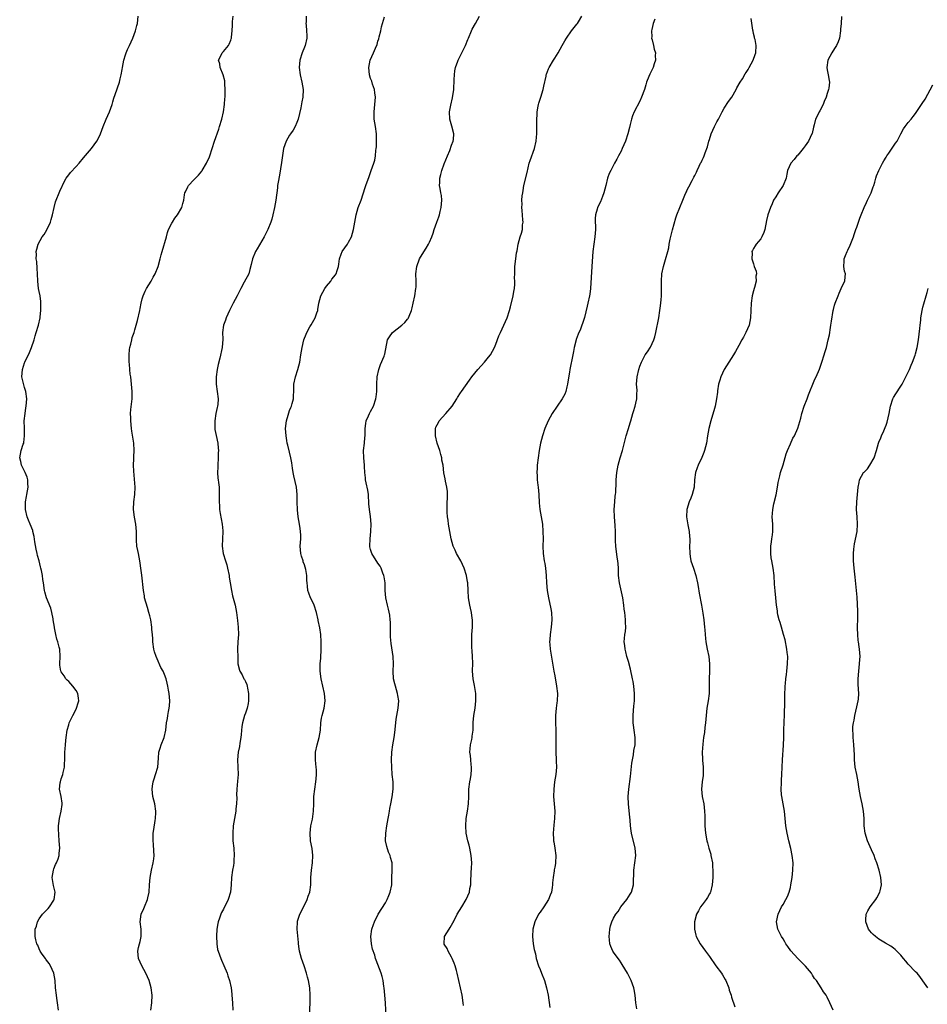
# Model space of a CAD drawing. Units: inches. Extents: x 2526000 to 2529000, y 1560000 to 1563000.
# Drawn here: x 2526602 to 2526848, y 1561413 to 1561680 of the extents above; entities that cross this region are included whole.
import ezdxf

# ---------------------------------------------------------------- set-up
doc = ezdxf.new("R2010")
doc.units = ezdxf.units.IN
doc.header["$MEASUREMENT"] = 0
doc.layers.add('LD25261560_2ft', color=42, linetype='Continuous')

msp = doc.modelspace()

# ---------------------------------------------------------------- linework, layer by layer
at = {"layer": 'LD25261560_2ft'}
for points, elevation in [([(2526612.26, 1561411), (2526612, 1561413), (2526611.82, 1561414.18), (2526611.71, 1561415), (2526611.46, 1561417), (2526611.32, 1561419), (2526610.97, 1561421), (2526610.06, 1561423), (2526609.66, 1561423.66), (2526609, 1561424.53), (2526608.81, 1561424.81), (2526608.66, 1561425), (2526607.83, 1561426.17), (2526607.27, 1561427), (2526607, 1561427.61), (2526606.6, 1561428.6), (2526606.35, 1561429), (2526606.11, 1561430.11), (2526605.9, 1561431), (2526605.86, 1561431.86), (2526605.94, 1561433), (2526606.23, 1561433.77), (2526606.51, 1561435), (2526607, 1561435.75), (2526607.91, 1561437), (2526608.44, 1561437.56), (2526609.43, 1561438.57), (2526609.81, 1561439), (2526611, 1561440.86), (2526611.08, 1561441), (2526611.3, 1561443), (2526610.86, 1561444.86), (2526610.51, 1561447), (2526610.86, 1561449), (2526611, 1561449.39), (2526611.46, 1561450.54), (2526611.7, 1561451), (2526612.11, 1561452.11), (2526612.39, 1561453), (2526612.42, 1561453.58), (2526612.59, 1561455), (2526612.46, 1561457), (2526612.2, 1561460.2), (2526612.2, 1561461), (2526612.34, 1561461.66), (2526612.47, 1561463), (2526612.98, 1561465), (2526613.21, 1561466.79), (2526613.22, 1561467), (2526613.2, 1561467.2), (2526612.92, 1561469), (2526612.55, 1561471), (2526612.73, 1561472.73), (2526612.74, 1561473), (2526613, 1561473.83), (2526613.41, 1561475), (2526613.51, 1561475.51), (2526613.88, 1561477), (2526613.9, 1561477.9), (2526613.98, 1561479), (2526613.98, 1561481), (2526614.06, 1561481.94), (2526614.1, 1561483), (2526614.22, 1561484.22), (2526614.31, 1561485), (2526614.61, 1561487), (2526615, 1561488.48), (2526615.16, 1561489), (2526616.1, 1561491), (2526617, 1561492.72), (2526617.13, 1561493), (2526617.56, 1561494.44), (2526617.74, 1561495), (2526617.67, 1561495.67), (2526617.47, 1561497), (2526617, 1561497.8), (2526616.12, 1561499), (2526615.62, 1561499.62), (2526615, 1561500.23), (2526614.63, 1561500.63), (2526614.25, 1561501), (2526613.76, 1561501.76), (2526613, 1561502.83), (2526612.91, 1561503), (2526612.63, 1561504.63), (2526612.56, 1561505), (2526612.65, 1561507), (2526612.59, 1561509), (2526612.46, 1561509.54), (2526612.05, 1561511), (2526611.74, 1561511.74), (2526611.48, 1561513), (2526611.17, 1561514.83), (2526611.13, 1561515), (2526610.81, 1561517), (2526610.75, 1561517.25), (2526610.38, 1561519), (2526610.12, 1561520.12), (2526608.96, 1561523), (2526608.56, 1561524.56), (2526608.41, 1561525), (2526608.14, 1561527), (2526607.98, 1561527.98), (2526607.9, 1561529), (2526607.65, 1561530.35), (2526607.48, 1561531), (2526607.34, 1561531.34), (2526606.94, 1561533), (2526606.5, 1561534.5), (2526606.42, 1561535), (2526606.19, 1561536.19), (2526605.82, 1561538.18), (2526605.63, 1561539.63), (2526605.3, 1561541), (2526605.23, 1561541.23), (2526604.56, 1561543), (2526604.1, 1561544.1), (2526603.75, 1561545), (2526603.25, 1561547), (2526603.24, 1561547.24), (2526603.23, 1561549), (2526603.51, 1561550.49), (2526603.59, 1561551), (2526603.99, 1561553), (2526603.95, 1561554.05), (2526603.95, 1561555), (2526603.74, 1561555.74), (2526603.22, 1561557), (2526602.19, 1561559), (2526601.98, 1561559.98), (2526601.7, 1561561), (2526602.12, 1561563), (2526602.66, 1561564.66), (2526602.79, 1561565), (2526602.83, 1561565.17), (2526603.04, 1561566.96), (2526602.96, 1561569.04), (2526602.94, 1561571), (2526603.14, 1561573), (2526603.4, 1561574.6), (2526603.48, 1561575), (2526603.63, 1561577), (2526603.37, 1561579), (2526603, 1561580.14), (2526602.81, 1561580.81), (2526602.31, 1561583), (2526602.42, 1561585), (2526603, 1561586.77), (2526603.09, 1561587), (2526604.37, 1561589.63), (2526604.93, 1561591), (2526605.59, 1561593), (2526605.91, 1561594.09), (2526606.15, 1561595), (2526606.76, 1561597), (2526607.25, 1561599), (2526607.26, 1561599.26), (2526607.46, 1561601), (2526607.46, 1561603), (2526607.43, 1561603.43), (2526607.25, 1561605), (2526607, 1561606.16), (2526606.84, 1561607), (2526606.58, 1561609), (2526606.51, 1561611), (2526606.43, 1561612.43), (2526606.31, 1561614.31), (2526606.2, 1561615), (2526606.26, 1561616.26), (2526606.2, 1561617), (2526606.33, 1561617.67), (2526606.7, 1561619), (2526607.84, 1561621), (2526608.33, 1561621.67), (2526609.07, 1561622.93), (2526610.05, 1561625), (2526610.23, 1561625.77), (2526610.63, 1561627), (2526611.02, 1561629), (2526611.43, 1561630.57), (2526611.58, 1561631), (2526612.38, 1561633), (2526612.59, 1561633.41), (2526613.21, 1561634.79), (2526613.28, 1561635), (2526613.6, 1561635.6), (2526614.36, 1561637), (2526615, 1561637.85), (2526615.52, 1561638.48), (2526617, 1561640.15), (2526617.85, 1561641), (2526619, 1561642.48), (2526621.18, 1561645), (2526622.66, 1561647), (2526623, 1561647.65), (2526623.61, 1561649), (2526624.39, 1561651), (2526625.2, 1561653), (2526626.07, 1561655), (2526626.79, 1561657), (2526627, 1561657.65), (2526627.3, 1561658.7), (2526627.66, 1561659.66), (2526628.78, 1561663), (2526629, 1561663.97), (2526629.21, 1561665), (2526629.49, 1561666.51), (2526629.57, 1561667), (2526630.01, 1561669), (2526630.45, 1561670.45), (2526630.63, 1561671), (2526631, 1561671.86), (2526631.51, 1561673), (2526631.99, 1561674.01), (2526632.43, 1561675), (2526633.17, 1561677), (2526633.55, 1561678.45), (2526633.68, 1561679), (2526633.89, 1561681)], 6818), ([(2526637.32, 1561411), (2526637.55, 1561413), (2526637.64, 1561415), (2526637.44, 1561417), (2526636.85, 1561419), (2526635.91, 1561421), (2526634.85, 1561423), (2526634, 1561425), (2526633.81, 1561427), (2526634, 1561428), (2526634.23, 1561429), (2526634.38, 1561429.62), (2526634.67, 1561431), (2526634.67, 1561433), (2526634.45, 1561435), (2526634.7, 1561437), (2526635.41, 1561438.59), (2526635.56, 1561439), (2526636.42, 1561441), (2526636.5, 1561441.5), (2526636.84, 1561443), (2526636.97, 1561445.03), (2526637.14, 1561447), (2526637.51, 1561449), (2526637.94, 1561451), (2526638.08, 1561452.08), (2526638.18, 1561453), (2526638.16, 1561454.16), (2526638.01, 1561456.01), (2526637.92, 1561457), (2526637.95, 1561458.05), (2526637.95, 1561459), (2526638.08, 1561460.08), (2526638.5, 1561462.5), (2526638.61, 1561463), (2526638.68, 1561464.68), (2526638.71, 1561465), (2526638.37, 1561467), (2526637.87, 1561469), (2526637.67, 1561471), (2526637.8, 1561471.8), (2526637.96, 1561473), (2526638.19, 1561473.81), (2526638.62, 1561475), (2526639.19, 1561477), (2526639.4, 1561479.4), (2526639.52, 1561481), (2526639.83, 1561482.17), (2526640.1, 1561483), (2526640.92, 1561485), (2526641.38, 1561487), (2526641.56, 1561489), (2526641.8, 1561490.2), (2526641.9, 1561491), (2526642.09, 1561492.09), (2526642.32, 1561493), (2526642.4, 1561493.6), (2526642.44, 1561495), (2526642.29, 1561497), (2526642.13, 1561497.87), (2526641.96, 1561499), (2526641.79, 1561499.79), (2526641.43, 1561501), (2526641, 1561502.14), (2526640.63, 1561503), (2526640.07, 1561504.07), (2526639, 1561506.38), (2526638.73, 1561507), (2526638.3, 1561508.3), (2526638.09, 1561509), (2526637.83, 1561511), (2526637.82, 1561511.82), (2526637.74, 1561513), (2526637.61, 1561514.39), (2526637.58, 1561515), (2526637.27, 1561517), (2526637, 1561518.12), (2526636.81, 1561519), (2526636.38, 1561520.38), (2526635.63, 1561523), (2526635.55, 1561523.55), (2526635.3, 1561525), (2526634.84, 1561529.16), (2526634.6, 1561531), (2526634.39, 1561532.39), (2526634.32, 1561533), (2526633.92, 1561535), (2526633.8, 1561535.8), (2526633.53, 1561537), (2526633.4, 1561538.6), (2526633.39, 1561539), (2526633.42, 1561539.42), (2526633.42, 1561541), (2526633.26, 1561543), (2526632.88, 1561544.88), (2526632.6, 1561547), (2526632.67, 1561549), (2526632.97, 1561551), (2526633.05, 1561553), (2526632.65, 1561557.35), (2526632.63, 1561559), (2526632.73, 1561560.73), (2526632.73, 1561561.27), (2526632.81, 1561563), (2526632.72, 1561565), (2526632.19, 1561568.19), (2526632.07, 1561569), (2526631.86, 1561571), (2526631.85, 1561571.85), (2526631.82, 1561573), (2526631.9, 1561574.1), (2526632.25, 1561577), (2526632.23, 1561579), (2526632.03, 1561581), (2526632, 1561582), (2526631.86, 1561583), (2526631.68, 1561583.68), (2526631.65, 1561585), (2526631.56, 1561586.44), (2526631.44, 1561587), (2526631.41, 1561587.41), (2526631.4, 1561589), (2526631.54, 1561590.46), (2526631.63, 1561591), (2526631.91, 1561591.91), (2526632.11, 1561593), (2526632.28, 1561593.72), (2526632.75, 1561595), (2526633, 1561595.79), (2526633.7, 1561598.3), (2526634.33, 1561601), (2526634.43, 1561601.57), (2526634.72, 1561603), (2526635, 1561604.17), (2526635.22, 1561605), (2526635.76, 1561606.24), (2526636.15, 1561607), (2526637.36, 1561609), (2526637.91, 1561610.09), (2526638.46, 1561611), (2526639.31, 1561613), (2526639.86, 1561615), (2526640.12, 1561616.12), (2526640.35, 1561617), (2526641.54, 1561621), (2526641.83, 1561622.17), (2526642.14, 1561623), (2526643, 1561624.71), (2526643.16, 1561625), (2526643.87, 1561626.13), (2526644.59, 1561627), (2526645.75, 1561629), (2526646.04, 1561630.05), (2526646.29, 1561631), (2526646.47, 1561632.47), (2526646.56, 1561633), (2526646.72, 1561633.28), (2526647.39, 1561634.61), (2526647.57, 1561635), (2526649, 1561636.48), (2526649.44, 1561637), (2526650.21, 1561637.79), (2526651.13, 1561638.87), (2526651.23, 1561639), (2526652.46, 1561641), (2526653.24, 1561642.76), (2526653.33, 1561643), (2526653.97, 1561645), (2526654.57, 1561647), (2526655.74, 1561650.26), (2526655.98, 1561651), (2526656.59, 1561653), (2526657.05, 1561655), (2526657.32, 1561657), (2526657.45, 1561658.55), (2526657.51, 1561659), (2526657.54, 1561661), (2526657.42, 1561662.58), (2526657.4, 1561663), (2526657.37, 1561663.37), (2526656.99, 1561664.99), (2526656.18, 1561667), (2526656.01, 1561668.01), (2526655.72, 1561669), (2526656.15, 1561669.85), (2526656.64, 1561671), (2526657, 1561671.39), (2526658.36, 1561673), (2526658.62, 1561673.38), (2526659, 1561674.42), (2526659.17, 1561674.83), (2526659.2, 1561675), (2526659.21, 1561675.21), (2526659.38, 1561677), (2526659.46, 1561678.54), (2526659.46, 1561679), (2526659.48, 1561679.48), (2526659.65, 1561681)], 6820), ([(2526679.46, 1561681), (2526679.45, 1561679.45), (2526679.42, 1561679), (2526679.45, 1561678.55), (2526679.62, 1561677), (2526679.68, 1561675.68), (2526679.69, 1561675), (2526679.19, 1561673), (2526679, 1561672.56), (2526678.38, 1561671), (2526677.78, 1561669), (2526677.6, 1561667), (2526677.84, 1561665), (2526678.32, 1561663), (2526678.68, 1561661), (2526678.6, 1561659), (2526678.32, 1561657.68), (2526678.02, 1561656.02), (2526677.34, 1561653), (2526677, 1561652.12), (2526676.54, 1561651), (2526675.99, 1561650.01), (2526675.24, 1561649), (2526675, 1561648.64), (2526674.02, 1561647), (2526673.38, 1561645), (2526672.82, 1561641.18), (2526672.23, 1561637.77), (2526671.86, 1561635.86), (2526671.74, 1561635), (2526671.67, 1561634.33), (2526671.24, 1561631), (2526670.88, 1561629), (2526670.46, 1561627), (2526670.18, 1561625.82), (2526669.89, 1561625), (2526669.08, 1561623), (2526668.08, 1561621), (2526666.2, 1561617.8), (2526665.76, 1561617), (2526664.91, 1561615), (2526664.54, 1561613.46), (2526664.18, 1561612.18), (2526663.88, 1561611), (2526662.69, 1561608.69), (2526661.73, 1561607), (2526660.75, 1561605), (2526659.67, 1561603), (2526658.65, 1561601), (2526657.79, 1561599), (2526657.6, 1561598.4), (2526657.08, 1561597), (2526656.81, 1561595), (2526656.82, 1561593.18), (2526656.66, 1561591), (2526656.06, 1561588.06), (2526655.64, 1561586.36), (2526655.35, 1561585), (2526655.02, 1561583), (2526655.02, 1561581), (2526655.32, 1561579), (2526655.57, 1561577), (2526655.47, 1561575.47), (2526655.42, 1561575), (2526655.34, 1561574.66), (2526655, 1561573), (2526654.68, 1561571), (2526654.69, 1561569), (2526654.72, 1561568.72), (2526655.04, 1561567.04), (2526655.47, 1561565), (2526655.62, 1561563.62), (2526655.65, 1561563), (2526655.62, 1561562.38), (2526655.63, 1561561), (2526655.51, 1561559), (2526655.52, 1561558.48), (2526655.44, 1561557), (2526655.5, 1561555.5), (2526655.57, 1561555), (2526655.7, 1561554.3), (2526655.84, 1561553), (2526655.86, 1561551.86), (2526655.91, 1561551), (2526655.83, 1561549), (2526655.92, 1561547.92), (2526655.95, 1561547), (2526656.14, 1561545.86), (2526656.44, 1561544.44), (2526656.69, 1561543), (2526656.82, 1561541.18), (2526656.83, 1561541), (2526656.7, 1561537), (2526656.99, 1561535), (2526657.58, 1561533), (2526657.92, 1561531.92), (2526658.16, 1561531), (2526658.57, 1561529), (2526658.62, 1561528.62), (2526658.85, 1561527), (2526659.18, 1561525), (2526659.52, 1561523.52), (2526660.17, 1561521), (2526660.54, 1561519), (2526660.83, 1561516.83), (2526661.05, 1561515), (2526661.08, 1561513), (2526660.91, 1561511), (2526660.85, 1561509.15), (2526660.85, 1561508.85), (2526660.93, 1561507), (2526660.98, 1561505), (2526661.35, 1561503.36), (2526661.45, 1561503), (2526662.09, 1561502.09), (2526662.6, 1561501), (2526662.77, 1561500.77), (2526663, 1561500.2), (2526663.41, 1561499.41), (2526663.51, 1561499), (2526663.57, 1561498.43), (2526663.87, 1561497), (2526663.85, 1561495), (2526663.74, 1561494.26), (2526663.45, 1561493), (2526663, 1561491.65), (2526662.76, 1561491), (2526662.2, 1561489), (2526662.06, 1561488.06), (2526661.82, 1561485.82), (2526661.77, 1561485), (2526661.5, 1561483.5), (2526661.38, 1561482.62), (2526661.03, 1561481), (2526660.86, 1561479), (2526660.96, 1561477), (2526660.99, 1561475), (2526660.86, 1561473.14), (2526660.66, 1561471), (2526660.59, 1561469.41), (2526660.63, 1561468.63), (2526660.57, 1561467), (2526660.39, 1561465.61), (2526660.35, 1561465), (2526659.99, 1561463), (2526659.7, 1561461), (2526659.55, 1561459), (2526659.59, 1561457), (2526659.81, 1561455), (2526659.98, 1561453), (2526659.89, 1561451.89), (2526659.85, 1561451), (2526659.74, 1561450.26), (2526659.5, 1561449), (2526659.21, 1561447), (2526659.11, 1561445), (2526658.92, 1561443), (2526658.31, 1561441), (2526657, 1561438.41), (2526656.53, 1561437.47), (2526656.32, 1561437), (2526655.99, 1561435.99), (2526655.63, 1561435), (2526655.52, 1561434.48), (2526655.26, 1561433), (2526655.11, 1561431.11), (2526655.19, 1561429), (2526655.45, 1561427.45), (2526655.57, 1561427), (2526656.29, 1561425), (2526656.52, 1561424.52), (2526657.14, 1561423.14), (2526658.03, 1561421), (2526658.26, 1561420.26), (2526658.67, 1561419), (2526659.1, 1561417), (2526659.3, 1561415.3), (2526659.35, 1561415), (2526659.48, 1561413), (2526659.54, 1561411)], 6822), ([(2526680.41, 1561409.59), (2526680.55, 1561413), (2526680.6, 1561415), (2526680.5, 1561417), (2526680.16, 1561419), (2526679.9, 1561419.9), (2526679.62, 1561421), (2526678.94, 1561423), (2526678.2, 1561425), (2526677.65, 1561427), (2526677.61, 1561427.61), (2526677.39, 1561429), (2526677.38, 1561429.38), (2526677.19, 1561431.19), (2526677.03, 1561433), (2526677.13, 1561435), (2526677.17, 1561435.17), (2526677.77, 1561437), (2526679, 1561439.53), (2526679.77, 1561441), (2526680.08, 1561441.92), (2526680.48, 1561443), (2526680.74, 1561445), (2526680.77, 1561447), (2526680.91, 1561449), (2526681.21, 1561451), (2526681.31, 1561453), (2526681.08, 1561454.92), (2526680.7, 1561457), (2526680.58, 1561459), (2526680.8, 1561461), (2526681.18, 1561462.82), (2526681.53, 1561465), (2526681.61, 1561467), (2526681.62, 1561469), (2526681.82, 1561471), (2526682.13, 1561473), (2526682.18, 1561473.82), (2526682.29, 1561475), (2526682.28, 1561476.28), (2526682.22, 1561477), (2526682.12, 1561477.88), (2526682.04, 1561479), (2526682.06, 1561481), (2526682.46, 1561483), (2526683.05, 1561485), (2526683.37, 1561487), (2526683.5, 1561489), (2526683.7, 1561490.3), (2526683.83, 1561491), (2526684.36, 1561493), (2526684.62, 1561495), (2526684.45, 1561497), (2526683.6, 1561501), (2526683.32, 1561503), (2526683.33, 1561505), (2526683.45, 1561506.55), (2526683.6, 1561509), (2526683.6, 1561510.4), (2526683.61, 1561511), (2526683.48, 1561513), (2526683.17, 1561514.83), (2526682.79, 1561516.79), (2526682.76, 1561517), (2526682.34, 1561519), (2526681.63, 1561521), (2526681, 1561522.34), (2526680.67, 1561523), (2526680.24, 1561524.24), (2526679.94, 1561525), (2526679.84, 1561526.16), (2526679.74, 1561527), (2526679.64, 1561527.64), (2526679.64, 1561529), (2526679.37, 1561530.63), (2526679, 1561531.91), (2526678.71, 1561532.71), (2526678.64, 1561533), (2526678.25, 1561534.25), (2526678.04, 1561535), (2526677.9, 1561537), (2526678.06, 1561539), (2526678.01, 1561540.01), (2526677.99, 1561541), (2526677.84, 1561541.84), (2526677.66, 1561543), (2526677.31, 1561545), (2526677.1, 1561546.9), (2526677.04, 1561549), (2526677.05, 1561551), (2526676.85, 1561553), (2526676.14, 1561556.14), (2526675.98, 1561557), (2526675.8, 1561558.2), (2526675.62, 1561559.62), (2526675.37, 1561561), (2526675, 1561562.5), (2526674.47, 1561564.47), (2526674.36, 1561565), (2526674.26, 1561565.74), (2526674.02, 1561567), (2526673.94, 1561567.94), (2526673.91, 1561569), (2526674.13, 1561571), (2526674.6, 1561572.6), (2526674.75, 1561573.25), (2526675, 1561573.82), (2526675.32, 1561574.68), (2526675.49, 1561575), (2526675.72, 1561575.72), (2526676.08, 1561577), (2526676.09, 1561577.91), (2526676.14, 1561579), (2526676.14, 1561580.14), (2526676.12, 1561581), (2526676.56, 1561583), (2526677.27, 1561585), (2526677.79, 1561587), (2526678.06, 1561589), (2526678.37, 1561591), (2526678.87, 1561593), (2526679.45, 1561594.55), (2526679.66, 1561595), (2526680.53, 1561596.53), (2526680.86, 1561597.14), (2526681.98, 1561599), (2526682.42, 1561600.42), (2526682.63, 1561601), (2526682.7, 1561601.3), (2526682.97, 1561603), (2526683.52, 1561605), (2526683.98, 1561606.02), (2526684.56, 1561607), (2526685, 1561607.62), (2526686.15, 1561609), (2526686.5, 1561609.5), (2526687, 1561610.11), (2526687.36, 1561610.64), (2526687.65, 1561611), (2526687.9, 1561611.9), (2526688.25, 1561613), (2526688.39, 1561613.61), (2526688.53, 1561615), (2526689, 1561616.27), (2526689.29, 1561617), (2526690.69, 1561619), (2526691, 1561619.53), (2526691.81, 1561621), (2526692.36, 1561623), (2526693.06, 1561627), (2526693.65, 1561629), (2526694.4, 1561631), (2526695.55, 1561634.45), (2526695.71, 1561635), (2526696.58, 1561637.42), (2526697.19, 1561639), (2526697.89, 1561641), (2526698.13, 1561641.87), (2526698.35, 1561643), (2526698.44, 1561644.44), (2526698.52, 1561645), (2526698.55, 1561645.45), (2526698.61, 1561647), (2526698.59, 1561649), (2526698.31, 1561651), (2526698, 1561653), (2526697.99, 1561654.01), (2526697.96, 1561655), (2526698.17, 1561657), (2526698.31, 1561659), (2526698.17, 1561660.17), (2526698.05, 1561661), (2526697.54, 1561662.46), (2526697.29, 1561663.29), (2526697, 1561664.02), (2526696.65, 1561665), (2526696.49, 1561667), (2526696.91, 1561669), (2526697.74, 1561671), (2526698.3, 1561672.3), (2526698.74, 1561673.26), (2526699, 1561674.19), (2526699.21, 1561674.79), (2526699.33, 1561675.33), (2526699.74, 1561677), (2526699.96, 1561678.04), (2526700.22, 1561679), (2526700.77, 1561680.77)], 6824), ([(2526701.18, 1561409), (2526701.01, 1561413), (2526700.86, 1561415), (2526700.66, 1561417), (2526700.58, 1561417.42), (2526700.37, 1561419), (2526700.12, 1561420.12), (2526699.86, 1561421), (2526698.51, 1561424.51), (2526698.34, 1561425), (2526698.12, 1561425.89), (2526697.55, 1561427.55), (2526697.23, 1561429), (2526697.05, 1561431), (2526697.37, 1561433), (2526697.76, 1561434.24), (2526698.09, 1561435), (2526699.08, 1561437), (2526701, 1561440.16), (2526701.48, 1561441), (2526701.92, 1561442.08), (2526702.34, 1561443), (2526702.72, 1561445), (2526702.78, 1561447), (2526702.88, 1561448.88), (2526702.88, 1561451), (2526702.4, 1561452.4), (2526702.29, 1561453), (2526701.86, 1561453.86), (2526701.39, 1561455.39), (2526701.08, 1561457), (2526701.09, 1561459), (2526701.37, 1561461), (2526701.73, 1561463), (2526701.93, 1561463.93), (2526702.12, 1561465), (2526702.23, 1561465.77), (2526702.51, 1561467), (2526702.88, 1561468.88), (2526703.12, 1561471), (2526703.13, 1561471.13), (2526703.09, 1561473), (2526702.88, 1561475), (2526702.74, 1561477), (2526702.71, 1561479), (2526702.77, 1561481), (2526703.03, 1561483.03), (2526703.39, 1561485), (2526703.6, 1561486.4), (2526703.82, 1561489), (2526703.96, 1561490.04), (2526704.48, 1561493), (2526704.63, 1561495), (2526704.4, 1561496.4), (2526704.33, 1561497), (2526703.74, 1561499), (2526703.61, 1561499.61), (2526703.22, 1561501), (2526703.09, 1561503), (2526703.17, 1561505), (2526703.09, 1561507), (2526702.55, 1561510.55), (2526702.4, 1561512.4), (2526702.37, 1561513), (2526702.37, 1561513.63), (2526702.39, 1561516.39), (2526702.35, 1561517), (2526702.22, 1561518.22), (2526701.88, 1561519.88), (2526701.54, 1561521), (2526701.11, 1561523), (2526700.98, 1561525), (2526700.91, 1561527), (2526700.67, 1561528.67), (2526700.61, 1561529), (2526700.35, 1561529.65), (2526699.88, 1561531), (2526699.57, 1561531.57), (2526699, 1561532.39), (2526697.33, 1561535), (2526697.24, 1561535.24), (2526697, 1561536.08), (2526696.81, 1561536.81), (2526696.78, 1561537), (2526696.86, 1561539), (2526697.09, 1561541), (2526697.14, 1561543), (2526696.94, 1561545.06), (2526696.68, 1561547), (2526696.54, 1561548.54), (2526696.38, 1561551), (2526696.22, 1561552.22), (2526695.77, 1561554.23), (2526695.64, 1561555), (2526695.6, 1561555.6), (2526695.45, 1561557), (2526695.36, 1561558.64), (2526695.36, 1561559), (2526695.18, 1561561), (2526695.1, 1561563), (2526695.31, 1561565), (2526695.45, 1561566.55), (2526695.48, 1561567), (2526695.52, 1561569), (2526695.69, 1561570.31), (2526695.81, 1561571), (2526696.44, 1561572.44), (2526696.67, 1561573), (2526697, 1561573.58), (2526697.74, 1561575), (2526698.45, 1561577), (2526698.46, 1561577.54), (2526698.68, 1561579), (2526698.71, 1561580.71), (2526698.68, 1561581), (2526698.82, 1561583), (2526699.24, 1561585), (2526699.68, 1561586.32), (2526700.64, 1561588.64), (2526700.78, 1561589), (2526700.83, 1561589.17), (2526701.62, 1561593), (2526702.13, 1561593.87), (2526702.95, 1561595), (2526705.46, 1561597), (2526706.28, 1561597.72), (2526707, 1561598.62), (2526707.19, 1561598.81), (2526707.3, 1561599), (2526707.45, 1561599.45), (2526708.11, 1561601), (2526708.3, 1561601.7), (2526708.56, 1561603), (2526708.98, 1561605), (2526709.32, 1561607), (2526709.34, 1561607.34), (2526709.4, 1561609), (2526709.31, 1561611), (2526709.51, 1561613), (2526710.26, 1561615), (2526711, 1561616.26), (2526712.07, 1561617.93), (2526712.72, 1561619), (2526713, 1561619.59), (2526713.61, 1561621), (2526713.99, 1561622.01), (2526714.29, 1561623), (2526714.97, 1561624.97), (2526715.54, 1561626.46), (2526715.68, 1561627), (2526715.87, 1561627.87), (2526716.17, 1561629), (2526716.32, 1561631), (2526716.22, 1561632.22), (2526716.09, 1561633), (2526715.87, 1561634.13), (2526715.74, 1561635), (2526715.75, 1561635.75), (2526715.79, 1561637), (2526716.08, 1561637.92), (2526716.33, 1561639), (2526717, 1561640.86), (2526717.9, 1561643), (2526718.49, 1561644.49), (2526719, 1561645.94), (2526719.41, 1561647), (2526719.47, 1561647.47), (2526719.62, 1561649), (2526719.07, 1561651.07), (2526718.48, 1561653), (2526718.44, 1561655), (2526718.77, 1561656.77), (2526719.22, 1561658.78), (2526719.58, 1561661), (2526719.72, 1561663.72), (2526719.76, 1561665), (2526719.9, 1561666.1), (2526720.07, 1561667), (2526720.69, 1561668.69), (2526720.79, 1561669), (2526721.53, 1561670.47), (2526722.47, 1561672.47), (2526722.73, 1561673), (2526723.4, 1561674.6), (2526723.55, 1561675), (2526724.41, 1561677), (2526724.6, 1561677.4), (2526725.47, 1561679), (2526726.59, 1561681)], 6826), ([(2526722.21, 1561412.21), (2526722.16, 1561413), (2526721.86, 1561415), (2526721.43, 1561417), (2526720.49, 1561421), (2526720.28, 1561421.72), (2526719.95, 1561423), (2526719.72, 1561423.72), (2526719.17, 1561425), (2526719, 1561425.33), (2526718.03, 1561427), (2526717.74, 1561427.74), (2526717, 1561428.91), (2526716.96, 1561429), (2526717.06, 1561431), (2526718.3, 1561433), (2526718.61, 1561433.39), (2526719.32, 1561434.68), (2526719.46, 1561435), (2526720.53, 1561437), (2526721.74, 1561439), (2526722.92, 1561441), (2526723.81, 1561443), (2526723.98, 1561443.98), (2526724.19, 1561445), (2526724.24, 1561445.76), (2526724.33, 1561448.33), (2526724.42, 1561449.58), (2526724.47, 1561451), (2526724.34, 1561453), (2526723.92, 1561455), (2526723.74, 1561455.74), (2526723.4, 1561457), (2526722.98, 1561459), (2526722.82, 1561461), (2526722.96, 1561463), (2526723.31, 1561465), (2526723.58, 1561467), (2526723.64, 1561469), (2526723.64, 1561470.36), (2526723.68, 1561471), (2526723.98, 1561473), (2526724.16, 1561473.84), (2526724.34, 1561475), (2526724.37, 1561476.37), (2526724.42, 1561477), (2526724.33, 1561477.67), (2526724.19, 1561479), (2526724.1, 1561480.1), (2526723.98, 1561481), (2526724.02, 1561481.98), (2526724.15, 1561483), (2526724.49, 1561484.49), (2526724.56, 1561485), (2526724.58, 1561485.42), (2526724.81, 1561487), (2526724.84, 1561489), (2526724.86, 1561489.14), (2526725.03, 1561491), (2526725.35, 1561493), (2526725.59, 1561495), (2526725.57, 1561495.57), (2526725.56, 1561497), (2526725.18, 1561499.18), (2526724.81, 1561501), (2526724.69, 1561503), (2526724.74, 1561505.26), (2526724.67, 1561507), (2526724.55, 1561508.55), (2526724.5, 1561509.5), (2526724.44, 1561511), (2526724.5, 1561512.5), (2526724.5, 1561513), (2526724.63, 1561515), (2526724.64, 1561517), (2526724.57, 1561517.43), (2526724.37, 1561519), (2526724.13, 1561520.13), (2526723.91, 1561521), (2526723.59, 1561523), (2526723.51, 1561525), (2526723.38, 1561527), (2526723.31, 1561527.31), (2526722.99, 1561529), (2526722.41, 1561531), (2526721.52, 1561533), (2526720.36, 1561535), (2526719.93, 1561535.93), (2526719.41, 1561537), (2526718.88, 1561539), (2526718.54, 1561541), (2526718.18, 1561543), (2526718.05, 1561544.05), (2526717.88, 1561545), (2526717.78, 1561546.22), (2526717.77, 1561547), (2526717.82, 1561547.82), (2526717.92, 1561551), (2526717.85, 1561551.85), (2526717.7, 1561553), (2526717.33, 1561554.67), (2526717.25, 1561555.25), (2526716.91, 1561556.91), (2526716.66, 1561559), (2526716.38, 1561560.38), (2526716.32, 1561561), (2526716.1, 1561561.9), (2526715.78, 1561563), (2526715.1, 1561565), (2526714.59, 1561567), (2526714.64, 1561568.64), (2526714.61, 1561569), (2526714.72, 1561569.28), (2526715.39, 1561570.61), (2526715.63, 1561571), (2526717.42, 1561573), (2526719.14, 1561575), (2526720.41, 1561577), (2526720.59, 1561577.41), (2526721.37, 1561578.63), (2526721.65, 1561579), (2526723.89, 1561582.11), (2526724.48, 1561583), (2526726.09, 1561585), (2526727.89, 1561587), (2526729, 1561588.33), (2526729.51, 1561589), (2526730.64, 1561591), (2526731, 1561591.85), (2526731.86, 1561594.14), (2526732.23, 1561595), (2526733.17, 1561597), (2526734.06, 1561599), (2526734.71, 1561601), (2526735, 1561602.05), (2526735.69, 1561605), (2526735.85, 1561606.15), (2526736.04, 1561607), (2526736.16, 1561608.16), (2526736.17, 1561609), (2526736.11, 1561609.89), (2526736.13, 1561611), (2526736.18, 1561612.18), (2526736.15, 1561613), (2526736.39, 1561615), (2526736.63, 1561616.63), (2526736.77, 1561617.23), (2526737.05, 1561619), (2526737.62, 1561621), (2526737.97, 1561622.03), (2526738.2, 1561623), (2526738.25, 1561624.25), (2526738.38, 1561625), (2526738.37, 1561625.63), (2526738.13, 1561628.13), (2526738.08, 1561629), (2526738.11, 1561629.89), (2526738.09, 1561631), (2526738.17, 1561632.17), (2526738.29, 1561633), (2526738.41, 1561633.59), (2526738.64, 1561635), (2526739.47, 1561638.53), (2526739.8, 1561639.8), (2526740.08, 1561641), (2526740.29, 1561641.71), (2526741.51, 1561645), (2526741.97, 1561647), (2526742.07, 1561648.07), (2526742.13, 1561649), (2526742.12, 1561649.88), (2526742.15, 1561651), (2526742.16, 1561652.16), (2526742.12, 1561653), (2526742.2, 1561654.2), (2526742.23, 1561655), (2526742.53, 1561656.53), (2526742.61, 1561657), (2526742.69, 1561657.31), (2526743.25, 1561659), (2526743.85, 1561661), (2526744.03, 1561661.97), (2526744.63, 1561664.63), (2526744.69, 1561665), (2526744.77, 1561665.23), (2526745.31, 1561666.69), (2526745.45, 1561667), (2526746.65, 1561669), (2526747, 1561669.53), (2526747.91, 1561671), (2526749.06, 1561673), (2526749.73, 1561674.27), (2526750.17, 1561675), (2526751.53, 1561677), (2526753, 1561678.75), (2526753.19, 1561679), (2526753.43, 1561679.43), (2526754.38, 1561681)], 6828), ([(2526774.15, 1561680.15), (2526773.73, 1561679), (2526773.38, 1561677.37), (2526773.26, 1561677), (2526773.33, 1561675.33), (2526773.32, 1561675), (2526773.45, 1561674.55), (2526773.84, 1561673), (2526774.03, 1561672.03), (2526774.35, 1561671), (2526774.3, 1561670.3), (2526774.35, 1561669), (2526774, 1561668), (2526773.7, 1561667), (2526773, 1561665.54), (2526772.78, 1561665.22), (2526772.58, 1561664.58), (2526771.93, 1561663), (2526771.7, 1561662.3), (2526771.34, 1561661), (2526770.58, 1561659), (2526770.09, 1561657.91), (2526768.58, 1561655), (2526768.13, 1561653.87), (2526767.85, 1561653), (2526767.51, 1561651.51), (2526767.29, 1561650.71), (2526766.88, 1561649), (2526766.21, 1561647), (2526765.33, 1561645), (2526765, 1561644.33), (2526764.33, 1561643), (2526763.85, 1561642.15), (2526763.27, 1561641), (2526763, 1561640.53), (2526762.2, 1561639), (2526761.81, 1561638.19), (2526761.37, 1561637), (2526760.83, 1561635), (2526760.37, 1561633), (2526759.97, 1561631.97), (2526759.47, 1561630.53), (2526758.63, 1561629), (2526758.51, 1561628.51), (2526758.06, 1561627), (2526758.02, 1561625.98), (2526758.08, 1561623), (2526757.88, 1561621), (2526757.57, 1561619), (2526757.36, 1561617), (2526757.07, 1561613), (2526756.74, 1561607), (2526756.54, 1561605.46), (2526756.46, 1561605), (2526755.98, 1561603), (2526755.78, 1561602.22), (2526755.07, 1561599.07), (2526754.51, 1561597.49), (2526754.39, 1561597), (2526753.98, 1561595.98), (2526753.38, 1561594.62), (2526752.83, 1561593.17), (2526752.78, 1561593), (2526752.3, 1561591), (2526752.11, 1561589.89), (2526751.93, 1561589), (2526751.11, 1561585), (2526751, 1561584.28), (2526750.72, 1561582.72), (2526750.47, 1561581), (2526750.26, 1561580.26), (2526749.98, 1561579), (2526749.71, 1561578.29), (2526749.05, 1561577), (2526746.32, 1561573), (2526745.18, 1561571), (2526744.31, 1561569), (2526743.65, 1561567), (2526743.15, 1561565), (2526742.77, 1561563), (2526742.48, 1561561), (2526742.22, 1561559), (2526742.21, 1561558.21), (2526742.11, 1561557), (2526742.2, 1561556.2), (2526742.23, 1561555), (2526742.39, 1561553.61), (2526742.48, 1561553), (2526742.68, 1561551), (2526742.79, 1561548.79), (2526742.96, 1561547), (2526743.64, 1561543), (2526743.81, 1561541), (2526743.83, 1561539), (2526743.76, 1561537), (2526743.84, 1561535), (2526744.16, 1561533), (2526744.29, 1561532.29), (2526744.5, 1561531), (2526744.7, 1561529), (2526744.79, 1561527), (2526744.97, 1561525), (2526745.32, 1561523), (2526745.97, 1561519.97), (2526746.13, 1561519), (2526746.25, 1561517), (2526746.06, 1561515), (2526745.75, 1561513), (2526745.64, 1561511.64), (2526745.61, 1561511), (2526745.68, 1561510.32), (2526745.76, 1561509), (2526745.91, 1561507.91), (2526746.75, 1561503), (2526747, 1561501.78), (2526747.52, 1561499), (2526747.73, 1561497), (2526747.65, 1561495), (2526747.59, 1561494.41), (2526747.41, 1561493), (2526747.21, 1561491), (2526747.2, 1561489), (2526747.32, 1561487), (2526747.34, 1561485), (2526747.27, 1561483.27), (2526747.26, 1561481), (2526747.39, 1561479), (2526747.39, 1561478.61), (2526747.46, 1561477), (2526747.28, 1561475), (2526746.95, 1561472.95), (2526746.73, 1561471), (2526746.68, 1561469), (2526746.82, 1561467), (2526746.98, 1561465), (2526746.96, 1561463), (2526746.75, 1561461.25), (2526746.55, 1561459), (2526746.67, 1561457.33), (2526746.68, 1561457), (2526746.71, 1561456.71), (2526747.04, 1561455), (2526747.29, 1561453), (2526747.2, 1561451), (2526747.16, 1561450.84), (2526747, 1561449.79), (2526746.88, 1561449.12), (2526746.85, 1561448.85), (2526746.55, 1561447), (2526746.41, 1561445.59), (2526746.38, 1561445), (2526746.3, 1561444.3), (2526746.12, 1561443), (2526745.78, 1561442.22), (2526745.34, 1561441), (2526744, 1561439), (2526743, 1561437.56), (2526742.58, 1561437), (2526741.55, 1561435), (2526741.05, 1561433), (2526740.97, 1561431), (2526741.18, 1561429), (2526741.45, 1561427.45), (2526741.73, 1561426.27), (2526741.97, 1561425), (2526742.58, 1561423), (2526743, 1561422.05), (2526743.42, 1561421), (2526744.18, 1561419), (2526744.78, 1561417), (2526745.19, 1561415), (2526745.67, 1561411.67)], 6830), ([(2526769.29, 1561411.29), (2526769.02, 1561413), (2526768.87, 1561415), (2526768.54, 1561416.54), (2526768.47, 1561417), (2526767.75, 1561419), (2526766.72, 1561421), (2526765.35, 1561423.35), (2526765, 1561423.85), (2526764.56, 1561424.56), (2526764.26, 1561425), (2526763, 1561426.71), (2526762.82, 1561427), (2526762.26, 1561428.26), (2526762, 1561429), (2526761.89, 1561430.11), (2526761.77, 1561431), (2526761.86, 1561431.87), (2526761.93, 1561433), (2526762.12, 1561433.88), (2526762.47, 1561435), (2526763, 1561435.99), (2526763.56, 1561437), (2526764.19, 1561437.81), (2526764.97, 1561439), (2526766.54, 1561441), (2526767.5, 1561442.5), (2526767.8, 1561443), (2526768.36, 1561445), (2526768.39, 1561445.61), (2526768.47, 1561448.47), (2526768.5, 1561449), (2526768.78, 1561451), (2526768.98, 1561453), (2526768.82, 1561455), (2526767.8, 1561459), (2526767.71, 1561459.71), (2526767.55, 1561461), (2526767.44, 1561462.56), (2526767.4, 1561463.4), (2526767.04, 1561466.96), (2526766.98, 1561469), (2526767.13, 1561471), (2526767.59, 1561474.41), (2526767.95, 1561478.05), (2526768.08, 1561479), (2526768.36, 1561480.36), (2526768.51, 1561481.49), (2526768.82, 1561483), (2526768.82, 1561485), (2526768.56, 1561487), (2526768.36, 1561488.36), (2526768.3, 1561489), (2526768.3, 1561489.7), (2526768.27, 1561491), (2526768.38, 1561492.38), (2526768.5, 1561493.5), (2526768.63, 1561495), (2526768.66, 1561497), (2526768.47, 1561499), (2526768.27, 1561500.27), (2526768.14, 1561501), (2526767.56, 1561503.56), (2526767, 1561505.66), (2526766.6, 1561507), (2526766.3, 1561508.3), (2526766.12, 1561509), (2526766.02, 1561510.02), (2526765.89, 1561511), (2526765.95, 1561511.95), (2526766.05, 1561513), (2526766.18, 1561513.82), (2526766.28, 1561515), (2526766.24, 1561516.24), (2526766.25, 1561517), (2526766.1, 1561518.1), (2526766.01, 1561519), (2526765.89, 1561519.89), (2526765.75, 1561521), (2526765.45, 1561523), (2526764.57, 1561527), (2526764.35, 1561529), (2526764.3, 1561529.7), (2526764.29, 1561531), (2526764.24, 1561532.24), (2526764.16, 1561533), (2526763.97, 1561534.03), (2526763.56, 1561537), (2526763.51, 1561538.49), (2526763.46, 1561539.46), (2526763.47, 1561541), (2526763.42, 1561542.58), (2526763.23, 1561545), (2526763.14, 1561547), (2526763.28, 1561549), (2526763.44, 1561550.56), (2526763.52, 1561551), (2526763.56, 1561551.56), (2526763.64, 1561554.36), (2526763.64, 1561555), (2526763.82, 1561557), (2526764.2, 1561559), (2526764.77, 1561561), (2526765.37, 1561563), (2526766.37, 1561567), (2526767, 1561569), (2526767.52, 1561570.48), (2526767.66, 1561571), (2526768.25, 1561573), (2526768.4, 1561573.6), (2526768.82, 1561575), (2526769, 1561575.87), (2526769.27, 1561577), (2526769.33, 1561578.67), (2526769.36, 1561579), (2526769.35, 1561579.35), (2526769.23, 1561581), (2526769.34, 1561583), (2526769.84, 1561585), (2526770.15, 1561585.85), (2526770.55, 1561587), (2526771, 1561587.89), (2526771.6, 1561589), (2526772.18, 1561589.82), (2526773, 1561591.06), (2526773.92, 1561593), (2526774.17, 1561593.83), (2526774.43, 1561595), (2526775.24, 1561599), (2526775.54, 1561601), (2526775.68, 1561602.32), (2526775.87, 1561603.87), (2526775.95, 1561605), (2526775.98, 1561606.02), (2526776.03, 1561607), (2526776.01, 1561609), (2526776.1, 1561611), (2526776.51, 1561613), (2526777.12, 1561614.88), (2526777.7, 1561617), (2526777.95, 1561618.05), (2526778.08, 1561619), (2526778.35, 1561620.35), (2526779, 1561622.95), (2526779.85, 1561626.15), (2526780.14, 1561627), (2526780.94, 1561629), (2526781.81, 1561631), (2526782.31, 1561632.31), (2526782.61, 1561633), (2526782.75, 1561633.25), (2526783, 1561633.82), (2526783.43, 1561634.57), (2526784.33, 1561636.33), (2526784.81, 1561637.19), (2526785, 1561637.67), (2526785.46, 1561638.54), (2526785.64, 1561639), (2526786.18, 1561640.18), (2526786.59, 1561641), (2526786.75, 1561641.25), (2526787, 1561641.83), (2526787.42, 1561642.58), (2526787.6, 1561643), (2526787.86, 1561643.86), (2526788.52, 1561645.48), (2526788.82, 1561647), (2526789, 1561647.49), (2526789.49, 1561649), (2526790.41, 1561651), (2526791, 1561652.22), (2526791.43, 1561653), (2526792.46, 1561655), (2526793, 1561655.95), (2526794.23, 1561657.77), (2526795.11, 1561659), (2526796.3, 1561661), (2526796.49, 1561661.51), (2526797.34, 1561663), (2526797.96, 1561663.96), (2526798.73, 1561665.27), (2526799, 1561665.65), (2526799.51, 1561666.49), (2526799.84, 1561667), (2526800.88, 1561669), (2526801.44, 1561670.56), (2526801.61, 1561671), (2526801.72, 1561673), (2526801.39, 1561674.61), (2526801.29, 1561675), (2526801.22, 1561675.22), (2526801, 1561676.22), (2526800.84, 1561676.84), (2526800.81, 1561677.19), (2526800.36, 1561680.36)], 6832), ([(2526824.85, 1561680.85), (2526824.78, 1561679), (2526824.59, 1561677.41), (2526824.59, 1561677), (2526824.31, 1561675), (2526824.01, 1561673.99), (2526823.56, 1561673), (2526823, 1561672.22), (2526822.23, 1561671), (2526821.2, 1561669), (2526820.92, 1561667), (2526821, 1561666.41), (2526821.25, 1561665), (2526821.48, 1561663.47), (2526821.58, 1561663), (2526821.42, 1561661.42), (2526821.36, 1561661), (2526821, 1561659.92), (2526820.74, 1561659), (2526820.19, 1561657.81), (2526819.87, 1561657), (2526819, 1561655.27), (2526818.85, 1561655), (2526818.24, 1561653.76), (2526817.84, 1561653), (2526817.43, 1561651.43), (2526817.23, 1561650.77), (2526816.87, 1561649.13), (2526816.86, 1561649), (2526815.92, 1561647), (2526815, 1561645.7), (2526814.42, 1561645), (2526813, 1561643.21), (2526812.76, 1561643), (2526811.99, 1561642.01), (2526811.09, 1561641), (2526810.24, 1561639), (2526810, 1561638), (2526809.87, 1561637), (2526809.02, 1561635), (2526807.64, 1561633), (2526807, 1561631.9), (2526806.45, 1561631), (2526806.01, 1561630.01), (2526805.6, 1561629), (2526804.88, 1561627), (2526804.54, 1561625.46), (2526804.06, 1561623), (2526803.79, 1561622.21), (2526803.28, 1561621), (2526803, 1561620.47), (2526801.67, 1561619), (2526801.4, 1561618.6), (2526801, 1561617.85), (2526800.69, 1561617.31), (2526800.53, 1561617), (2526800.57, 1561616.57), (2526800.51, 1561615), (2526801, 1561613.65), (2526801.19, 1561613), (2526801.71, 1561611.71), (2526801.79, 1561611), (2526801.64, 1561610.36), (2526801.69, 1561609), (2526801.26, 1561607.26), (2526801.17, 1561607), (2526801, 1561606.32), (2526800.64, 1561605), (2526800.32, 1561603), (2526800.23, 1561601), (2526800.17, 1561599), (2526799.76, 1561597), (2526798.89, 1561595), (2526798.24, 1561593.76), (2526797.83, 1561593), (2526797, 1561591.51), (2526796.09, 1561589.91), (2526795.54, 1561589), (2526794.25, 1561587), (2526793.05, 1561585), (2526792.13, 1561583), (2526791.87, 1561582.13), (2526791.51, 1561581), (2526791.21, 1561579.21), (2526791.18, 1561578.82), (2526790.97, 1561577.03), (2526790.53, 1561575), (2526790.36, 1561574.36), (2526789.37, 1561571), (2526788.84, 1561569), (2526788.48, 1561567), (2526788.18, 1561565), (2526787.7, 1561563), (2526787.52, 1561562.48), (2526786.93, 1561561.07), (2526785.94, 1561559), (2526785.72, 1561558.28), (2526785.25, 1561557), (2526784.98, 1561555), (2526784.82, 1561553), (2526784.31, 1561551), (2526783.95, 1561550.05), (2526783.5, 1561549), (2526782.88, 1561547), (2526782.8, 1561545), (2526783.18, 1561542.82), (2526783.54, 1561541), (2526783.64, 1561539.64), (2526783.7, 1561539), (2526783.69, 1561538.31), (2526783.64, 1561537), (2526783.65, 1561535), (2526783.77, 1561534.23), (2526784, 1561533), (2526784.65, 1561531), (2526785.33, 1561529), (2526785.8, 1561527), (2526785.97, 1561526.03), (2526786.24, 1561524.24), (2526786.87, 1561521), (2526787.24, 1561518.76), (2526787.49, 1561517), (2526787.7, 1561515), (2526787.74, 1561514.26), (2526787.84, 1561513), (2526787.96, 1561511.96), (2526788.01, 1561511), (2526788.38, 1561509), (2526788.81, 1561507), (2526789.03, 1561505), (2526789.01, 1561503.01), (2526788.93, 1561501), (2526788.96, 1561499), (2526788.93, 1561497), (2526788.65, 1561495), (2526788.29, 1561493), (2526788.09, 1561491), (2526788.02, 1561489.98), (2526787.93, 1561489), (2526787.76, 1561487.76), (2526787.63, 1561486.37), (2526787.43, 1561485), (2526787.19, 1561483.19), (2526787.07, 1561481), (2526787.16, 1561479.16), (2526787.16, 1561478.84), (2526787.32, 1561477), (2526787.3, 1561475.3), (2526787.27, 1561474.73), (2526787.04, 1561473), (2526786.85, 1561471), (2526787.07, 1561469), (2526787.5, 1561467), (2526787.71, 1561465), (2526787.73, 1561463.73), (2526787.73, 1561463), (2526787.74, 1561461), (2526787.9, 1561459), (2526788.29, 1561457), (2526788.46, 1561456.46), (2526788.86, 1561455), (2526789.35, 1561453.35), (2526789.43, 1561453), (2526789.8, 1561451), (2526789.86, 1561449.86), (2526789.95, 1561449), (2526789.92, 1561447.92), (2526789.95, 1561447), (2526789.79, 1561445), (2526789.26, 1561443), (2526789.18, 1561442.82), (2526789, 1561442.52), (2526788.47, 1561441.53), (2526788.13, 1561441), (2526787, 1561439.54), (2526786.61, 1561439), (2526786.03, 1561437.97), (2526785.51, 1561437), (2526784.97, 1561435), (2526784.95, 1561433), (2526785.32, 1561431.32), (2526785.42, 1561431), (2526786.45, 1561429), (2526787.94, 1561427), (2526789, 1561425.52), (2526790.72, 1561423), (2526792.25, 1561421), (2526792.56, 1561420.56), (2526793.31, 1561419.31), (2526793.46, 1561419), (2526794.25, 1561417), (2526794.4, 1561416.4), (2526794.88, 1561415), (2526795, 1561414.54), (2526795.88, 1561411.88)], 6834), ([(2526822.59, 1561411), (2526821.72, 1561413), (2526821, 1561414.47), (2526820.69, 1561415), (2526819.96, 1561415.96), (2526819.33, 1561417), (2526818.04, 1561419), (2526817.55, 1561419.55), (2526817, 1561420.5), (2526816.8, 1561420.8), (2526816.7, 1561421), (2526815.11, 1561422.89), (2526815, 1561423.02), (2526813.98, 1561423.98), (2526813, 1561425.03), (2526811.11, 1561427.11), (2526810.28, 1561428.28), (2526809.79, 1561429), (2526809.49, 1561429.49), (2526809, 1561430.32), (2526808.54, 1561431), (2526808.02, 1561432.02), (2526807.58, 1561433), (2526807.26, 1561435), (2526807.66, 1561437), (2526808.62, 1561439), (2526809, 1561439.67), (2526809.8, 1561441), (2526810.2, 1561441.8), (2526810.69, 1561443), (2526811, 1561444.3), (2526811.15, 1561445), (2526811.47, 1561447), (2526811.67, 1561449), (2526811.71, 1561451), (2526811.51, 1561453), (2526811.11, 1561454.89), (2526810.58, 1561457), (2526810.11, 1561459), (2526809.8, 1561461), (2526809.62, 1561463), (2526809.39, 1561465), (2526808.63, 1561469), (2526808.59, 1561469.41), (2526808.48, 1561471), (2526808.58, 1561472.58), (2526808.57, 1561473.43), (2526808.7, 1561475), (2526808.84, 1561479), (2526809.08, 1561482.92), (2526809.19, 1561485), (2526809.22, 1561486.78), (2526809.21, 1561487.21), (2526809.26, 1561489), (2526809.36, 1561491.36), (2526809.45, 1561494.55), (2526809.44, 1561495.44), (2526809.5, 1561497), (2526809.58, 1561498.42), (2526809.59, 1561499), (2526809.66, 1561499.66), (2526809.77, 1561501), (2526809.9, 1561502.1), (2526810.05, 1561503), (2526810.25, 1561505), (2526810.27, 1561507), (2526810.14, 1561508.14), (2526810.06, 1561509), (2526809.54, 1561511.54), (2526809.14, 1561513), (2526808.55, 1561515), (2526808.22, 1561516.22), (2526807.96, 1561517), (2526807.62, 1561518.38), (2526807.49, 1561519), (2526807.45, 1561519.45), (2526807.26, 1561521), (2526807.08, 1561522.92), (2526806.85, 1561524.85), (2526806.71, 1561526.71), (2526806.61, 1561529), (2526806.35, 1561531), (2526805.94, 1561533), (2526805.81, 1561533.81), (2526805.65, 1561535), (2526805.67, 1561537), (2526805.82, 1561538.18), (2526805.96, 1561539), (2526806.12, 1561540.12), (2526806.21, 1561541), (2526806.21, 1561542.21), (2526806.19, 1561543), (2526806.07, 1561545), (2526806.15, 1561545.85), (2526806.22, 1561547), (2526806.52, 1561548.52), (2526807.09, 1561550.91), (2526807.49, 1561553), (2526807.69, 1561554.31), (2526807.83, 1561555), (2526808.13, 1561556.13), (2526808.32, 1561557), (2526809, 1561559.06), (2526809.88, 1561562.12), (2526810.23, 1561563), (2526811, 1561564.83), (2526811.69, 1561566.31), (2526812.07, 1561567), (2526812.98, 1561569.02), (2526813.79, 1561571.79), (2526814.11, 1561573), (2526814.78, 1561575), (2526815.53, 1561577), (2526815.9, 1561578.1), (2526816.28, 1561579), (2526817.07, 1561581), (2526817.65, 1561582.35), (2526817.98, 1561583), (2526818.92, 1561585.08), (2526819.57, 1561587), (2526820.21, 1561589), (2526820.36, 1561589.64), (2526820.78, 1561591), (2526821.28, 1561593), (2526821.57, 1561594.43), (2526821.67, 1561595), (2526821.77, 1561595.77), (2526822, 1561597), (2526822.13, 1561598.13), (2526822.6, 1561601), (2526822.7, 1561601.3), (2526823, 1561602.43), (2526823.17, 1561603), (2526823.94, 1561605), (2526824.25, 1561605.75), (2526824.82, 1561607), (2526825, 1561607.48), (2526825.78, 1561609), (2526825.84, 1561610.16), (2526825.92, 1561611), (2526825.73, 1561611.73), (2526825.47, 1561613), (2526825.61, 1561614.39), (2526825.6, 1561615), (2526825.94, 1561615.94), (2526826.39, 1561617), (2526826.6, 1561617.4), (2526827.24, 1561618.76), (2526828.11, 1561621), (2526828.31, 1561621.69), (2526828.79, 1561623), (2526829, 1561623.67), (2526829.87, 1561626.13), (2526830.2, 1561627), (2526831.03, 1561629), (2526831.66, 1561630.34), (2526831.95, 1561631), (2526832.9, 1561633), (2526833.43, 1561634.57), (2526833.61, 1561635), (2526833.9, 1561635.9), (2526834.19, 1561637), (2526834.41, 1561637.59), (2526835.02, 1561639), (2526836.02, 1561641), (2526836.36, 1561641.64), (2526837, 1561642.65), (2526837.2, 1561643), (2526837.71, 1561643.71), (2526839.54, 1561646.46), (2526839.98, 1561647), (2526840.99, 1561649.01), (2526841.68, 1561650.32), (2526842.12, 1561651), (2526843, 1561652.04), (2526843.77, 1561653), (2526844.34, 1561653.66), (2526845, 1561654.56), (2526846.62, 1561657), (2526846.79, 1561657.21), (2526847.57, 1561658.43), (2526849.68, 1561662.32)], 6836), ([(2526848.33, 1561417), (2526847, 1561418.96), (2526846.12, 1561420.12), (2526845.4, 1561421), (2526845, 1561421.37), (2526843, 1561423.44), (2526842.3, 1561424.3), (2526841.69, 1561425), (2526841, 1561425.89), (2526839.91, 1561427), (2526839.44, 1561427.44), (2526839, 1561427.77), (2526838.31, 1561428.31), (2526836.85, 1561429.15), (2526835, 1561430.27), (2526834.07, 1561431), (2526833.5, 1561431.5), (2526833, 1561431.98), (2526832.55, 1561432.55), (2526832.25, 1561433), (2526831.47, 1561435), (2526831.52, 1561435.52), (2526831.58, 1561437), (2526832.04, 1561437.96), (2526832.64, 1561439), (2526834.16, 1561441), (2526834.48, 1561441.52), (2526835.31, 1561443), (2526835.38, 1561443.38), (2526835.73, 1561445), (2526835.54, 1561447), (2526835.07, 1561449), (2526834.47, 1561451), (2526834.05, 1561452.05), (2526833.72, 1561453), (2526833, 1561454.56), (2526831.94, 1561457), (2526831.29, 1561459), (2526831.05, 1561461), (2526831, 1561463), (2526830.85, 1561465), (2526830.46, 1561467), (2526830.17, 1561468.17), (2526829.99, 1561469), (2526829.66, 1561471), (2526829.6, 1561471.6), (2526829.4, 1561473), (2526829.03, 1561475), (2526828.63, 1561477), (2526828.4, 1561479), (2526828.36, 1561480.36), (2526828.29, 1561481.71), (2526828.25, 1561483), (2526828.12, 1561484.12), (2526828.07, 1561485), (2526828.06, 1561485.94), (2526827.96, 1561487), (2526827.97, 1561487.97), (2526828.11, 1561489), (2526828.28, 1561489.72), (2526828.47, 1561491), (2526829, 1561493.39), (2526829.39, 1561495), (2526829.45, 1561495.45), (2526829.58, 1561497), (2526829.43, 1561499.43), (2526829.37, 1561501), (2526829.55, 1561503), (2526829.8, 1561505), (2526829.83, 1561506.17), (2526829.9, 1561507), (2526829.77, 1561509), (2526829.66, 1561509.66), (2526829.49, 1561511), (2526829.42, 1561511.42), (2526829.29, 1561513), (2526829.26, 1561514.74), (2526829.25, 1561515), (2526829.31, 1561517.31), (2526829.29, 1561519), (2526829.3, 1561519.3), (2526829.12, 1561523.13), (2526828.98, 1561524.98), (2526828.55, 1561528.55), (2526828.29, 1561531), (2526828.11, 1561533), (2526828.12, 1561533.88), (2526828.1, 1561535), (2526828.21, 1561536.21), (2526828.38, 1561537.62), (2526829.12, 1561541), (2526829.25, 1561543), (2526829.09, 1561545), (2526828.96, 1561547), (2526829.02, 1561549), (2526829.38, 1561553), (2526829.67, 1561554.33), (2526829.76, 1561555), (2526830.87, 1561557), (2526831, 1561557.14), (2526831.96, 1561558.04), (2526832.6, 1561559), (2526833.76, 1561561), (2526834.4, 1561563), (2526834.9, 1561565), (2526835, 1561565.27), (2526835.56, 1561566.44), (2526835.73, 1561567), (2526836.33, 1561568.33), (2526836.77, 1561569.23), (2526837, 1561569.89), (2526837.31, 1561570.69), (2526837.81, 1561573), (2526838.15, 1561575), (2526838.79, 1561577), (2526839, 1561577.39), (2526839.63, 1561578.37), (2526841, 1561580.44), (2526841.35, 1561581), (2526841.91, 1561582.09), (2526843.32, 1561585), (2526843.82, 1561586.18), (2526844.2, 1561587), (2526844.9, 1561588.9), (2526845, 1561589.26), (2526845.41, 1561591), (2526845.76, 1561593), (2526846.16, 1561596.16), (2526846.23, 1561597), (2526846.41, 1561598.41), (2526846.46, 1561599), (2526846.77, 1561601), (2526847, 1561601.91), (2526847.19, 1561602.81), (2526847.86, 1561605), (2526848.1, 1561605.9), (2526848.4, 1561607)], 6838)]:
    msp.add_lwpolyline(points, dxfattribs=dict(at, elevation=elevation))

doc.saveas('drawing.dxf')
